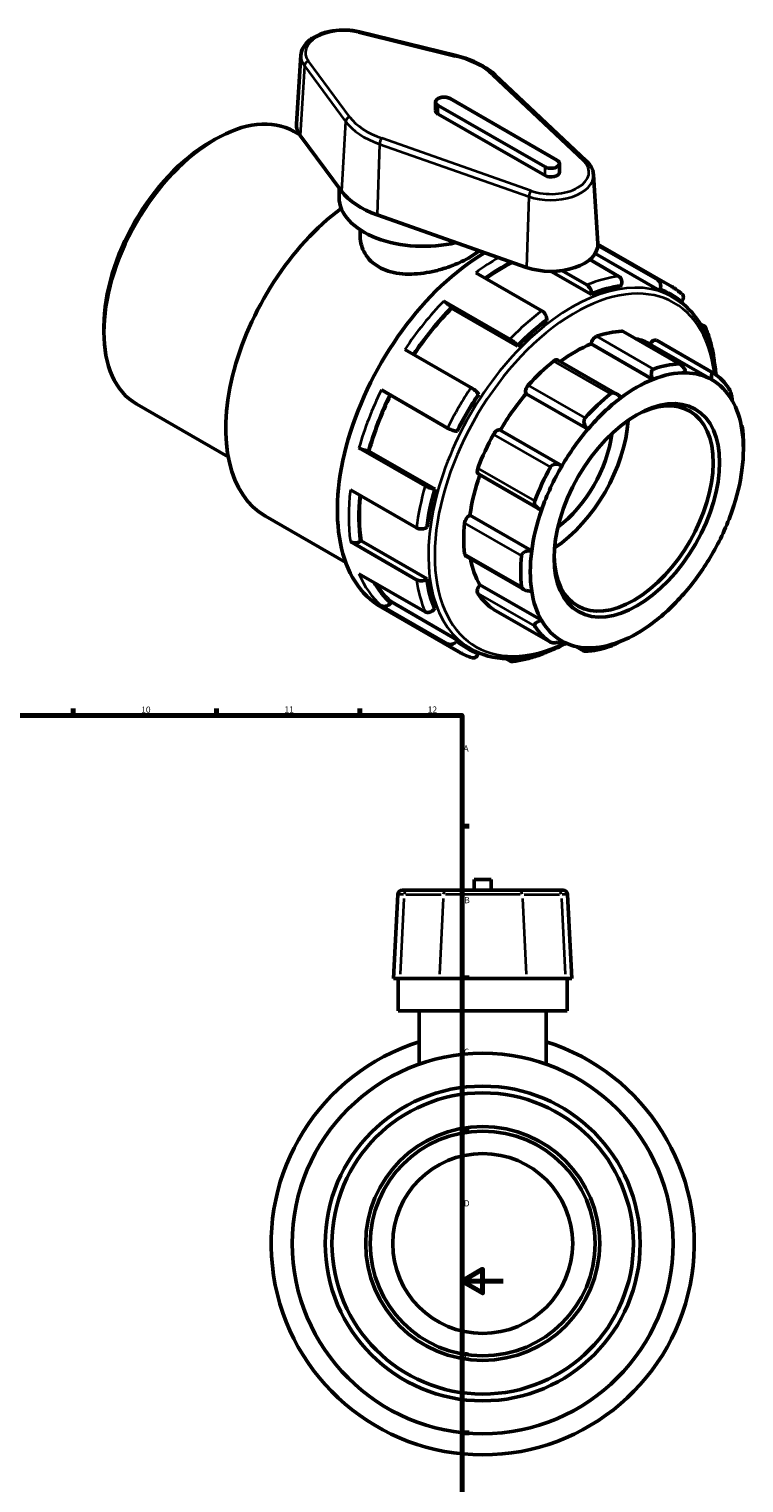
# Model space of a CAD drawing. Units: millimetres. Extents: x -46 to 959, y -464 to 910.
# Drawn here: x 609 to 959, y 198 to 910 of the extents above; entities that cross this region are included whole.
import ezdxf

# ---------------------------------------------------------------- set-up
doc = ezdxf.new("R2010")
doc.units = ezdxf.units.MM
for name, color, linetype, lineweight in [('Border (ANSI)', 7, 'Continuous', 70), ('Visible (ANSI)', 7, 'Continuous', 50), ('Visible Narrow (ANSI)', 7, 'Continuous', 35)]:
    doc.layers.add(name, color=color, linetype=linetype, lineweight=lineweight)
doc.styles.add('Note Text (ANSI)', font='tahoma.ttf')

# ---------------------------------------------------------------- blocks, each defined once
blk = doc.blocks.new('Borders Default Border')
at = {"layer": 'Border (ANSI)'}
for p, q in [((70.08, 574), (70.08, 577.45)), ((140.17, 574), (140.17, 577.45)), ((210.25, 574), (210.25, 577.45)), ((280.33, 574), (280.33, 577.45)), ((350.42, 574), (350.42, 577.45)), ((490.58, 574), (490.58, 577.45)), ((560.67, 574), (560.67, 577.45)), ((630.75, 574), (630.75, 577.45)), ((700.83, 574), (700.83, 577.45)), ((770.92, 574), (770.92, 577.45)), ((20, 519.75), (16.55, 519.75)), ((821, 519.75), (824.45, 519.75)), ((20, 445.5), (16.55, 445.5)), ((821, 445.5), (824.45, 445.5)), ((20, 371.25), (16.55, 371.25)), ((821, 371.25), (824.45, 371.25)), ((20, 222.75), (16.55, 222.75)), ((821, 222.75), (824.45, 222.75)), ((20, 148.5), (16.55, 148.5)), ((821, 148.5), (824.45, 148.5)), ((20, 74.25), (16.55, 74.25)), ((821, 74.25), (824.45, 74.25)), ((70.08, 20), (70.08, 16.55)), ((140.17, 20), (140.17, 16.55)), ((210.25, 20), (210.25, 16.55)), ((280.33, 20), (280.33, 16.55)), ((350.42, 20), (350.42, 16.55)), ((490.58, 20), (490.58, 16.55)), ((560.67, 20), (560.67, 16.55)), ((630.75, 20), (630.75, 16.55)), ((700.83, 20), (700.83, 16.55)), ((770.92, 20), (770.92, 16.55))]:
    blk.add_line(p, q, dxfattribs=at)
at = {"layer": 'Border (ANSI)', "flags": 128}
for points in [[(420.5, 594), (420.5, 574), (414.73, 584), (426.27, 584), (420.5, 574)], [(20, 20), (20, 574), (821, 574), (821, 20), (20, 20)], [(0, 297), (20, 297), (10, 302.77), (10, 291.23), (20, 297)], [(841, 297), (821, 297), (831, 302.77), (831, 291.23), (821, 297)], [(420.5, 0), (420.5, 20), (414.73, 10), (426.27, 10), (420.5, 20)]]:
    blk.add_lwpolyline(points, dxfattribs=at)
at = {"layer": 'Border (ANSI)', "attachment_point": 7, "style": 'Note Text (ANSI)'}
for s, insert, char_height in [('1', (34.35, 574.4), 3.05), ('2', (104.2, 574.4), 3.05), ('3', (174.26, 574.34), 3.05), ('4', (244.23, 574.4), 3.05), ('5', (314.48, 574.34), 3.05), ('6', (384.49, 574.34), 3.05), ('7', (454.6, 574.4), 3.05), ('8', (524.63, 574.33), 3.05), ('9', (594.7, 574.34), 3.05), ('10', (663.96, 574.34), 3.048), ('11', (734.04, 574.4), 3.048), ('12', (804.13, 574.4), 3.048), ('A', (16.78, 555.35), 3.05), ('A', (821.63, 555.35), 3.05), ('B', (17.15, 481.1), 3.05), ('B', (821.99, 481.1), 3.05), ('C', (16.95, 406.8), 3.05), ('C', (821.8, 406.8), 3.05), ('D', (16.96, 332.6), 3.05), ('D', (821.81, 332.6), 3.05), ('E', (17.21, 258.35), 3.05), ('E', (822.05, 258.35), 3.05), ('F', (17.29, 184.1), 3.05), ('F', (822.14, 184.1), 3.05), ('G', (16.81, 109.79), 3.05), ('G', (821.66, 109.79), 3.05), ('H', (16.97, 35.6), 3.05), ('H', (821.81, 35.6), 3.05), ('1', (34.35, 16.55), 3.05), ('2', (104.2, 16.55), 3.05), ('3', (174.26, 16.49), 3.05), ('4', (244.23, 16.55), 3.05), ('5', (314.48, 16.49), 3.05), ('6', (384.49, 16.49), 3.05), ('7', (454.6, 16.55), 3.05), ('8', (524.63, 16.48), 3.05), ('9', (594.7, 16.49), 3.05), ('10', (663.96, 16.49), 3.048), ('11', (734.04, 16.55), 3.048), ('12', (804.13, 16.55), 3.048)]:
    blk.add_mtext(s, dxfattribs=dict(at, insert=insert, char_height=char_height))

msp = doc.modelspace()

# ---------------------------------------------------------------- linework, layer by layer
at = {"layer": 'Visible (ANSI)'}
for p, q in [((818.12, 897.065), (770.754, 908.7)), ((742.131, 897.241), (739.976, 863.633)), ((881.861, 845.418), (837.231, 887.505)), ((867.394, 845.96), (815.069, 876.092)), ((808.001, 870.163), (808.001, 874.406)), ((809.214, 872.72), (861.54, 842.588)), ((861.54, 838.345), (809.214, 868.477)), ((697.671, 854.706), (699.997, 856.056)), ((738.658, 859.956), (741.571, 858.279)), ((741.801, 857.956), (762.006, 830.68)), ((868.607, 840.031), (868.607, 844.274)), ((885.262, 838.767), (887.418, 805.16)), ((760.771, 827.547), (760.771, 832.347)), ((779.413, 819.085), (852.498, 793.384)), ((771.121, 811.778), (771.121, 808.478)), ((887.433, 804.805), (922.663, 784.517)), ((917.553, 782.075), (886.08, 800.199)), ((887.413, 804.104), (916.699, 787.238)), ((860.036, 772.162), (827.685, 790.792)), ((884.326, 780.036), (864.512, 791.446)), ((869.826, 791.811), (881.991, 784.806)), ((897.685, 788.981), (883.416, 797.199)), ((898.539, 783.818), (898.839, 784.591)), ((811.992, 776.892), (844.342, 758.263)), ((884.326, 780.73), (884.326, 780.036)), ((917.853, 782.848), (917.553, 782.075)), ((922.932, 779.584), (924.303, 778.795)), ((928.124, 776.244), (928.477, 776.683)), ((815.508, 773.862), (815.808, 773.434)), ((848.158, 754.805), (815.808, 773.434)), ((645.725, 764.5), (645.725, 761.811)), ((862.371, 767.393), (862.371, 768.086)), ((927.833, 745.866), (899.839, 761.987)), ((937.31, 765.978), (939.166, 764.909)), ((847.858, 755.233), (848.158, 754.805)), ((914.252, 738.507), (884.059, 755.894)), ((943.074, 738.429), (912.881, 755.816)), ((916.155, 757.677), (944.015, 741.633)), ((825.328, 734.621), (792.977, 753.25)), ((896.694, 731.388), (867.84, 748.004)), ((781.489, 733.351), (813.839, 714.722)), ((661.757, 726.415), (706.525, 700.635)), ((829.144, 731.163), (828.844, 731.591)), ((882.458, 714.101), (852.264, 731.488)), ((818.22, 713.19), (818.739, 713.142)), ((869.864, 696.27), (839.671, 713.657)), ((957.623, 715.584), (958.04, 715.344)), ((802.861, 686.416), (770.511, 705.046)), ((958.617, 704.438), (958.617, 707.127)), ((775.411, 703.466), (774.892, 703.513)), ((807.761, 684.837), (775.411, 703.466)), ((829.084, 692.074), (858.597, 675.079)), ((766.306, 684.479), (798.656, 665.85)), ((807.761, 684.837), (807.242, 684.884)), ((724.715, 671.582), (764.057, 648.927)), ((855.024, 654.647), (824.831, 672.034)), ((803.353, 665.866), (803.953, 666.211)), ((798.656, 640.465), (766.306, 659.094)), ((771.603, 659.455), (771.003, 659.11)), ((803.953, 640.826), (771.603, 659.455)), ((822.852, 651.926), (851.193, 635.606)), ((770.511, 643.371), (802.861, 624.742)), ((803.953, 640.826), (803.353, 640.481)), ((859.834, 620.571), (829.641, 637.958)), ((813.839, 609.079), (781.489, 627.709)), ((781.492, 626.942), (819.364, 605.134)), ((786.389, 629.554), (785.87, 628.908)), ((818.739, 610.925), (786.389, 629.554)), ((807.242, 625.941), (807.761, 626.587)), ((836.397, 625.913), (864.257, 609.869)), ((818.739, 610.925), (818.22, 610.279)), ((823.764, 607.377), (825.135, 606.588)), ((880.706, 605.482), (876.78, 607.743)), ((828.844, 604.113), (829.052, 604.649)), ((844.342, 600.669), (842.408, 601.783)), ((835.196, 493.617), (826.916, 493.617)), ((826.916, 488.427), (826.916, 493.617)), ((835.196, 488.427), (835.196, 493.617)), ((789.546, 486.341), (787.389, 445.177)), ((791.745, 488.427), (794.581, 488.427)), ((813.788, 488.427), (794.581, 488.427)), ((813.788, 488.427), (848.324, 488.427)), ((867.53, 488.427), (848.324, 488.427)), ((867.53, 488.427), (870.367, 488.427)), ((872.565, 486.341), (874.722, 445.177)), ((790.54, 445.177), (787.389, 445.177)), ((789.656, 429.277), (789.656, 445.177)), ((790.54, 445.177), (809.746, 445.177)), ((852.365, 445.177), (809.746, 445.177)), ((852.365, 445.177), (871.572, 445.177)), ((874.722, 445.177), (871.572, 445.177)), ((872.456, 429.277), (872.456, 445.177)), ((872.456, 429.277), (789.656, 429.277)), ((800.006, 429.277), (800.006, 403.25)), ((862.106, 429.277), (862.106, 403.25))]:
    msp.add_line(p, q, dxfattribs=at)
for radius in [93.15, 77.05, 73.748, 57.237, 55.036, 44.029]:
    msp.add_circle((831.056, 315.427), radius, dxfattribs=at)
for centre, radius, start, end in [((791.745, 486.226), 2.201, 90, 177), ((870.367, 486.226), 2.201, 3, 90), ((831.056, 315.427), 103.5, 107.457603, 72.542397)]:
    msp.add_arc(centre, radius, start, end, dxfattribs=at)
for centre, major_axis, ratio, start_param, end_param in [((812.141, 874.406), (-4.14, 0), 0.5758617, 3.9269908, 7.0685835), ((700.208, 793.186), (-38.451, -66.771), 0.5780931, 3.1415927, 6.2831853), ((812.141, 870.163), (-4.14, 0), 0.5758617, 0, 0.7853982), ((762.927, 863.145), (-22.967, 0), 0.5758617, 6.2462621, 6.6863723), ((697.873, 794.53), (-36.803, -63.909), 0.5780931, 3.9289245, 5.4958534), ((864.467, 844.274), (4.14, 0), 0.5758617, 3.9269908, 7.0685835), ((864.467, 840.031), (4.14, 0), 0.5758617, 3.9269908, 6.2831853), ((802.171, 827.547), (-41.4, 0), 0.5758617, 0, 1.9630453), ((802.171, 840.546), (43.667, 0), 0.5758617, 3.5447797, 4.1641685), ((771.2, 752.304), (-46.485, -80.722), 0.5780931, 4.0682624, 6.2831853), ((864.467, 804.672), (22.967, 0), 0.5758617, 4.1641685, 6.3201086), ((833.142, 716.634), (-51.65, -89.691), 0.5780931, 3.9405125, 6.2831853), ((840.998, 712.11), (-49.584, -86.104), 0.5780931, 3.8596291, 4.0444474), ((873.348, 693.481), (-49.584, -86.104), 0.5780931, 3.5583512, 3.7681642), ((873.348, 693.481), (49.584, 86.104), 0.5780931, 0, 0.1029728), ((840.998, 712.11), (-49.584, -86.104), 0.5780931, 4.291763, 4.5944874), ((873.348, 693.481), (-49.584, -86.104), 0.5780931, 4.08195, 4.291763), ((876.276, 691.795), (38.451, 66.771), 0.5780931, 0.3497393, 0.5888711), ((898.191, 759.125), (1.648, 2.862), 0.5780931, 0, 0.3497393), ((876.276, 691.795), (-36.803, -63.909), 0.5780931, 3.7752436, 4.0646178), ((886.359, 756.756), (1.648, 2.862), 0.5780931, 0.5888711, 2.1820573), ((876.276, 691.795), (36.803, 63.909), 0.5780931, 0.0053324, 0.1777829), ((914.507, 754.815), (1.648, 2.862), 0.5780931, 0, 1.5537388), ((876.276, 691.795), (-38.451, -66.771), 0.5780931, 4.1196505, 4.3587823), ((866.192, 745.143), (1.648, 2.862), 0.5780931, 0, 0.9780578), ((906.469, 674.408), (36.803, 63.909), 0.5780931, 0.3049594, 0.6336509), ((904.134, 675.752), (38.451, 66.771), 0.5780931, 0.3497393, 0.5888711), ((906.469, 674.408), (36.803, 63.909), 0.5780931, 0.0053324, 0.3049594), ((904.134, 675.752), (38.451, 66.771), 0.5780931, 6.0046061, 6.2437379), ((854.36, 733.885), (-1.648, -2.862), 0.5780931, 4.3587823, 5.9519685), ((906.469, 674.408), (36.803, 63.909), 0.5780931, 0.6336509, 0.933278), ((906.469, 674.408), (36.803, 63.909), 0.5780931, 5.9598262, 6.2885177), ((840.998, 712.11), (-49.584, -86.104), 0.5780931, 4.8262598, 5.1291475), ((873.348, 693.481), (-49.584, -86.104), 0.5780931, 4.6055488, 4.8153618), ((876.276, 691.795), (-36.803, -63.909), 0.5780931, 4.4035621, 4.7031891), ((904.913, 675.304), (27.465, 47.693), 0.5780931, 2.3739895, 7.0507885), ((904.134, 675.752), (-38.451, -66.771), 0.5780931, 4.1196505, 4.3587823), ((906.469, 674.408), (36.803, 63.909), 0.5780931, 0.933278, 1.2619695), ((906.469, 674.408), (36.803, 63.909), 0.5780931, 5.6601992, 5.9598262), ((838.045, 710.783), (1.648, 2.862), 0.5780931, 0.0131901, 1.6063764), ((863.336, 699.247), (27.465, 47.693), 0.5780931, 3.9989901, 5.4257878), ((906.469, 674.408), (36.803, 63.909), 0.5780931, 1.2619695, 1.5615965), ((906.469, 674.408), (-36.803, -63.909), 0.5780931, 2.189915, 2.5186065), ((904.134, 675.752), (38.451, 66.771), 0.5780931, 5.4958534, 5.6154193), ((876.276, 691.795), (-38.451, -66.771), 0.5780931, 4.747969, 4.9871008), ((863.336, 699.247), (21.972, 38.155), 0.5780931, 4.0711519, 5.353626), ((876.276, 691.795), (-36.803, -63.909), 0.5780931, 5.0339476, 5.3315077), ((830.732, 694.936), (-1.648, -2.862), 0.5780931, 4.9871008, 6.2831853), ((904.134, 675.752), (-38.451, -66.771), 0.5780931, 4.747969, 4.9871008), ((906.469, 674.408), (36.803, 63.909), 0.5780931, 1.5615965, 1.890288), ((906.469, 674.408), (-36.803, -63.909), 0.5780931, 1.890288, 2.189915), ((873.348, 693.481), (-49.584, -86.104), 0.5780931, 5.1291475, 5.3389606), ((840.998, 712.11), (-49.584, -86.104), 0.5780931, 5.3762057, 5.6527463), ((824.5, 669.171), (1.648, 2.862), 0.5780931, 0.6415086, 2.2346949), ((906.469, 674.408), (36.803, 63.909), 0.5780931, 1.890288, 2.189915), ((906.469, 674.408), (-36.803, -63.909), 0.5780931, 1.5615965, 1.890288), ((876.276, 691.795), (-38.451, -66.771), 0.5780931, 5.3762875, 5.6154193), ((824.5, 654.788), (-1.648, -2.862), 0.5780931, 5.6154193, 6.2831853), ((876.276, 691.795), (-36.803, -63.909), 0.5780931, 5.6914664, 5.9598262), ((904.134, 675.752), (-38.451, -66.771), 0.5780931, 5.3762875, 5.6154193), ((906.469, 674.408), (36.803, 63.909), 0.5780931, 2.189915, 2.5186065), ((906.469, 674.408), (-36.803, -63.909), 0.5780931, 1.2619695, 1.5615965), ((873.348, 693.481), (-49.584, -86.104), 0.5780931, 5.6527463, 5.8625593), ((840.998, 712.11), (-49.584, -86.104), 0.5780931, 5.9771626, 6.1763451), ((830.732, 636.2), (-1.648, -2.862), 0.5780931, 4.4114198, 6.0046061), ((876.276, 691.795), (-38.451, -66.771), 0.5780931, 6.0046061, 6.2437379), ((906.469, 674.408), (-36.803, -63.909), 0.5780931, 5.6601992, 5.9598262), ((906.469, 674.408), (-36.803, -63.909), 0.5780931, 0.933278, 1.2619695), ((838.045, 628.775), (-1.648, -2.862), 0.5780931, 6.2437379, 6.2831853), ((906.469, 674.408), (-36.803, -63.909), 0.5780931, 5.9598262, 6.2885177), ((904.134, 675.752), (-38.451, -66.771), 0.5780931, 6.0046061, 6.2437379), ((906.469, 674.408), (-36.803, -63.909), 0.5780931, 0.6336509, 0.933278), ((873.348, 693.481), (-49.584, -86.104), 0.5780931, 6.1763451, 6.2831853), ((906.469, 674.408), (-36.803, -63.909), 0.5780931, 0.0053324, 0.3049594), ((904.134, 675.752), (-38.451, -66.771), 0.5780931, 0.3497393, 0.5888711), ((906.469, 674.408), (-36.803, -63.909), 0.5780931, 0.3049594, 0.6336509)]:
    msp.add_ellipse(centre, major_axis=major_axis, ratio=ratio, start_param=start_param, end_param=end_param, dxfattribs=at)
msp.add_ellipse((906.469, 674.408), major_axis=(-28.563, -49.601), ratio=0.5780931, dxfattribs=at)
for points, knots in [([(770.754, 908.7), (768.682, 909.209), (766.482, 909.511), (762.049, 909.683), (759.818, 909.554), (755.521, 908.877), (753.457, 908.328), (749.68, 906.834), (747.97, 905.886), (745.12, 903.639), (743.968, 902.34), (742.584, 899.743), (742.212, 898.503), (742.131, 897.241)], [1.9530075, 1.9530075, 1.9530075, 1.9530075, 2.2891118, 2.2891118, 2.6232548, 2.6232548, 2.9582662, 2.9582662, 3.2961189, 3.2961189, 3.6292703, 3.6292703, 3.8900676, 3.8900676, 3.8900676, 3.8900676]), ([(837.231, 887.505), (836.311, 888.372), (835.306, 889.2), (833.141, 890.767), (831.981, 891.506), (829.526, 892.89), (828.23, 893.535), (825.52, 894.724), (824.107, 895.267), (821.181, 896.248), (819.67, 896.685), (818.12, 897.065)], [1.33361863, 1.33361863, 1.33361863, 1.33361863, 1.4574964, 1.4574964, 1.58137417, 1.58137417, 1.70525194, 1.70525194, 1.8291297, 1.8291297, 1.95300747, 1.95300747, 1.95300747, 1.95300747]), ([(885.262, 838.767), (885.23, 839.262), (885.155, 839.754), (884.919, 840.722), (884.76, 841.197), (884.365, 842.121), (884.129, 842.57), (883.589, 843.438), (883.286, 843.857), (882.617, 844.662), (882.253, 845.049), (881.861, 845.418)], [0.82232141, 0.82232141, 0.82232141, 0.82232141, 0.92458085, 0.92458085, 1.0268403, 1.0268403, 1.12909974, 1.12909974, 1.23135919, 1.23135919, 1.33361863, 1.33361863, 1.33361863, 1.33361863]), ([(829.246, 801.561), (828.843, 801.206), (828.413, 800.854), (826.816, 799.631), (825.516, 798.78), (822.737, 797.18), (821.169, 796.379), (817.763, 794.851), (815.924, 794.124), (812.099, 792.812), (810.109, 792.226), (806.113, 791.255), (804.108, 790.869), (800.233, 790.326), (798.228, 790.149), (794.232, 790.062), (792.243, 790.153), (788.418, 790.642), (786.58, 791.04), (783.174, 792.131), (781.606, 792.824), (778.825, 794.425), (777.525, 795.384), (775.241, 797.57), (774.256, 798.797), (772.678, 801.42), (772.084, 802.817), (771.305, 805.652), (771.121, 807.09), (771.121, 808.478)], [3.8932929, 3.8932929, 3.8932929, 3.8932929, 4.1281575, 4.1281575, 4.7177379, 4.7177379, 5.3073184, 5.3073184, 5.8968988, 5.8968988, 6.4864793, 6.4864793, 7.0760597, 7.0760597, 7.6659137, 7.6659137, 8.2557678, 8.2557678, 8.8456218, 8.8456218, 9.4354758, 9.4354758, 10.0253298, 10.0253298, 10.6151839, 10.6151839, 11.2050379, 11.2050379, 11.7948919, 11.7948919, 11.7948919, 11.7948919]), ([(881.991, 784.806), (882.278, 784.64), (882.616, 784.368), (883.148, 783.805), (883.435, 783.416), (883.843, 782.705), (884.036, 782.258), (884.258, 781.506), (884.326, 781.068), (884.326, 780.73)], [0, 0, 0, 0, 0.12180622, 0.12180622, 0.24432405, 0.24432405, 0.36773746, 0.36773746, 0.49194796, 0.49194796, 0.49194796, 0.49194796]), ([(898.839, 784.591), (898.985, 784.968), (899.09, 785.452), (899.137, 786.276), (899.09, 786.762), (898.887, 787.527), (898.697, 787.942), (898.276, 788.534), (897.972, 788.816), (897.685, 788.981)], [-0.49194796, -0.49194796, -0.49194796, -0.49194796, -0.36773746, -0.36773746, -0.24432405, -0.24432405, -0.12180622, -0.12180622, 0, 0, 0, 0]), ([(916.699, 787.238), (916.986, 787.073), (917.29, 786.791), (917.711, 786.199), (917.901, 785.784), (918.104, 785.019), (918.152, 784.533), (918.104, 783.709), (917.999, 783.225), (917.853, 782.848)], [0, 0, 0, 0, 0.12180622, 0.12180622, 0.24432405, 0.24432405, 0.36773746, 0.36773746, 0.49194796, 0.49194796, 0.49194796, 0.49194796]), ([(928.53, 780.328), (928.165, 780.646), (927.794, 780.957), (927.042, 781.562), (926.661, 781.857), (925.888, 782.432), (925.497, 782.712), (924.704, 783.255), (924.303, 783.518), (923.49, 784.03), (923.079, 784.277), (922.663, 784.517)], [5.38661633, 5.38661633, 5.38661633, 5.38661633, 5.40923723, 5.40923723, 5.43185814, 5.43185814, 5.45447904, 5.45447904, 5.47709995, 5.47709995, 5.49972085, 5.49972085, 5.49972085, 5.49972085]), ([(811.992, 776.892), (812.279, 776.727), (812.65, 776.484), (813.293, 776.02), (813.677, 775.716), (814.291, 775.188), (814.629, 774.869), (815.121, 774.356), (815.361, 774.071), (815.508, 773.862)], [0, 0, 0, 0, 0.12180622, 0.12180622, 0.24432405, 0.24432405, 0.36773746, 0.36773746, 0.49194796, 0.49194796, 0.49194796, 0.49194796]), ([(945.212, 740.788), (944.961, 743.33), (944.593, 745.797), (942.541, 755.912), (939.741, 762.728), (932.649, 772.651), (928.767, 776.224), (924.303, 778.795)], [4.82020292, 4.82020292, 4.82020292, 4.82020292, 4.9194582, 4.9194582, 5.24203819, 5.24203819, 5.49972085, 5.49972085, 5.49972085, 5.49972085]), ([(928.477, 776.683), (928.73, 776.998), (928.961, 777.408), (929.206, 778.117), (929.266, 778.542), (929.213, 779.22), (929.094, 779.594), (928.823, 780.028), (928.684, 780.188), (928.527, 780.326)], [-0.49194796, -0.49194796, -0.49194796, -0.49194796, -0.36773746, -0.36773746, -0.24432405, -0.24432405, -0.12180622, -0.12180622, -0.04951128, -0.04951128, -0.04951128, -0.04951128]), ([(862.371, 768.086), (862.371, 768.425), (862.303, 768.862), (862.081, 769.614), (861.888, 770.062), (861.479, 770.772), (861.192, 771.162), (860.66, 771.724), (860.323, 771.997), (860.036, 772.162)], [-0.49194796, -0.49194796, -0.49194796, -0.49194796, -0.36773746, -0.36773746, -0.24432405, -0.24432405, -0.12180622, -0.12180622, 0, 0, 0, 0]), ([(939.166, 764.909), (939.453, 764.744), (939.732, 764.476), (940.072, 763.932), (940.191, 763.558), (940.243, 762.879), (940.184, 762.455), (939.992, 761.9), (939.888, 761.682), (939.765, 761.472)], [0, 0, 0, 0, 0.12180622, 0.12180622, 0.24432405, 0.24432405, 0.36773746, 0.36773746, 0.43802881, 0.43802881, 0.43802881, 0.43802881]), ([(944.319, 748.004), (944.154, 749.154), (943.966, 750.287), (943.541, 752.52), (943.304, 753.619), (942.783, 755.781), (942.499, 756.844), (941.882, 758.932), (941.549, 759.956), (940.837, 761.965), (940.457, 762.949), (940.053, 763.911)], [4.86409624, 4.86409624, 4.86409624, 4.86409624, 4.90823367, 4.90823367, 4.9523711, 4.9523711, 4.99650853, 4.99650853, 5.04064596, 5.04064596, 5.08478339, 5.08478339, 5.08478339, 5.08478339]), ([(844.342, 758.263), (844.629, 758.098), (845, 757.855), (845.643, 757.391), (846.027, 757.087), (846.641, 756.558), (846.979, 756.24), (847.471, 755.727), (847.712, 755.442), (847.858, 755.233)], [0, 0, 0, 0, 0.12180622, 0.12180622, 0.24432405, 0.24432405, 0.36773746, 0.36773746, 0.49194796, 0.49194796, 0.49194796, 0.49194796]), ([(944.251, 747.443), (944.301, 747.578), (944.329, 747.715), (944.331, 747.894), (944.326, 747.948), (944.317, 748.004)], [-0.309864671, -0.309864671, -0.309864671, -0.309864671, -0.244324052, -0.244324052, -0.216845732, -0.216845732, -0.216845732, -0.216845732]), ([(914.252, 738.507), (914.029, 738.997), (913.837, 739.541), (913.583, 740.663), (913.53, 741.24), (913.601, 742.165), (913.701, 742.589), (913.98, 743.094), (914.093, 743.241), (914.357, 743.477), (914.507, 743.566), (914.669, 743.623)], [1.18732933, 1.18732933, 1.18732933, 1.18732933, 1.34780803, 1.34780803, 1.51869481, 1.51869481, 1.6591436, 1.6591436, 1.729368, 1.729368, 1.79959239, 1.79959239, 1.79959239, 1.79959239]), ([(927.031, 746.097), (927.181, 746.103), (927.342, 746.076), (927.673, 745.959), (927.843, 745.869), (928.348, 745.521), (928.676, 745.183), (929.292, 744.395), (929.609, 743.871), (930.125, 742.802), (930.33, 742.26), (930.481, 741.756)], [0.62267115, 0.62267115, 0.62267115, 0.62267115, 0.69289554, 0.69289554, 0.76311994, 0.76311994, 0.90356873, 0.90356873, 1.07445551, 1.07445551, 1.23493421, 1.23493421, 1.23493421, 1.23493421]), ([(943.074, 738.429), (942.998, 738.914), (942.951, 739.414), (942.948, 740.347), (942.997, 740.775), (943.177, 741.353), (943.303, 741.571), (943.556, 741.718), (943.651, 741.739), (943.855, 741.714), (943.965, 741.67), (944.077, 741.594)], [1.18732933, 1.18732933, 1.18732933, 1.18732933, 1.34780803, 1.34780803, 1.51869481, 1.51869481, 1.6591436, 1.6591436, 1.729368, 1.729368, 1.79959239, 1.79959239, 1.79959239, 1.79959239]), ([(828.844, 731.591), (828.697, 731.8), (828.457, 732.085), (827.965, 732.598), (827.627, 732.916), (827.013, 733.445), (826.629, 733.749), (825.986, 734.213), (825.615, 734.456), (825.328, 734.621)], [-0.49194796, -0.49194796, -0.49194796, -0.49194796, -0.36773746, -0.36773746, -0.24432405, -0.24432405, -0.12180622, -0.12180622, 0, 0, 0, 0]), ([(951.717, 733.836), (951.798, 733.715), (951.88, 733.565), (952.044, 733.216), (952.125, 733.017), (952.355, 732.378), (952.494, 731.891), (952.738, 730.883), (952.852, 730.29), (953.018, 729.192), (953.073, 728.683), (953.104, 728.244)], [0.62267115, 0.62267115, 0.62267115, 0.62267115, 0.69289554, 0.69289554, 0.76311994, 0.76311994, 0.90356873, 0.90356873, 1.07445551, 1.07445551, 1.23493421, 1.23493421, 1.23493421, 1.23493421]), ([(893.599, 731.489), (893.761, 731.619), (893.946, 731.723), (894.344, 731.868), (894.557, 731.909), (895.215, 731.944), (895.677, 731.844), (896.59, 731.484), (897.096, 731.168), (897.982, 730.411), (898.37, 729.979), (898.686, 729.543)], [0.62267115, 0.62267115, 0.62267115, 0.62267115, 0.69289554, 0.69289554, 0.76311994, 0.76311994, 0.90356873, 0.90356873, 1.07445551, 1.07445551, 1.23493421, 1.23493421, 1.23493421, 1.23493421]), ([(882.458, 714.101), (882.068, 714.469), (881.695, 714.913), (881.07, 715.919), (880.829, 716.487), (880.602, 717.499), (880.568, 718.007), (880.693, 718.717), (880.764, 718.946), (880.961, 719.367), (881.087, 719.56), (881.238, 719.727)], [1.18732933, 1.18732933, 1.18732933, 1.18732933, 1.34780803, 1.34780803, 1.51869481, 1.51869481, 1.6591436, 1.6591436, 1.729368, 1.729368, 1.79959239, 1.79959239, 1.79959239, 1.79959239]), ([(813.839, 714.722), (814.126, 714.557), (814.522, 714.357), (815.246, 714.033), (815.701, 713.852), (816.466, 713.584), (816.91, 713.45), (817.6, 713.28), (817.966, 713.213), (818.22, 713.19)], [0, 0, 0, 0, 0.12180622, 0.12180622, 0.24432405, 0.24432405, 0.36773746, 0.36773746, 0.49194796, 0.49194796, 0.49194796, 0.49194796]), ([(957.914, 713.897), (957.912, 714.251), (957.917, 714.579), (957.947, 715.094), (957.973, 715.27), (958.032, 715.372), (958.068, 715.341), (958.126, 715.117), (958.147, 715.014), (958.188, 714.753), (958.208, 714.595), (958.228, 714.417)], [1.18732933, 1.18732933, 1.18732933, 1.18732933, 1.34780803, 1.34780803, 1.51869481, 1.51869481, 1.6591436, 1.6591436, 1.729368, 1.729368, 1.79959239, 1.79959239, 1.79959239, 1.79959239]), ([(774.892, 703.513), (774.638, 703.537), (774.272, 703.603), (773.582, 703.774), (773.138, 703.908), (772.373, 704.176), (771.918, 704.357), (771.194, 704.68), (770.798, 704.88), (770.511, 705.046)], [1.47618657, 1.47618657, 1.47618657, 1.47618657, 1.60039707, 1.60039707, 1.72381048, 1.72381048, 1.84632831, 1.84632831, 1.96813453, 1.96813453, 1.96813453, 1.96813453]), ([(864.191, 695.591), (864.304, 695.796), (864.447, 695.987), (864.786, 696.323), (864.98, 696.47), (865.613, 696.832), (866.102, 696.968), (867.124, 697.082), (867.731, 697.033), (868.868, 696.752), (869.4, 696.531), (869.864, 696.27)], [0.62267115, 0.62267115, 0.62267115, 0.62267115, 0.69289554, 0.69289554, 0.76311994, 0.76311994, 0.90356873, 0.90356873, 1.07445551, 1.07445551, 1.23493421, 1.23493421, 1.23493421, 1.23493421]), ([(807.242, 684.884), (806.988, 684.907), (806.622, 684.974), (805.933, 685.145), (805.488, 685.279), (804.723, 685.547), (804.268, 685.727), (803.545, 686.051), (803.148, 686.251), (802.861, 686.416)], [-0.49194796, -0.49194796, -0.49194796, -0.49194796, -0.36773746, -0.36773746, -0.24432405, -0.24432405, -0.12180622, -0.12180622, 0, 0, 0, 0]), ([(859.834, 674.534), (859.325, 674.698), (858.802, 674.936), (857.827, 675.569), (857.383, 675.971), (856.784, 676.776), (856.561, 677.214), (856.412, 677.9), (856.393, 678.134), (856.422, 678.594), (856.471, 678.82), (856.551, 679.034)], [1.18732933, 1.18732933, 1.18732933, 1.18732933, 1.34780803, 1.34780803, 1.51869481, 1.51869481, 1.6591436, 1.6591436, 1.729368, 1.729368, 1.79959239, 1.79959239, 1.79959239, 1.79959239]), ([(798.656, 665.85), (798.943, 665.684), (799.348, 665.529), (800.102, 665.35), (800.583, 665.297), (801.402, 665.298), (801.886, 665.355), (802.648, 665.538), (803.061, 665.697), (803.353, 665.866)], [0, 0, 0, 0, 0.12180622, 0.12180622, 0.24432405, 0.24432405, 0.36773746, 0.36773746, 0.49194796, 0.49194796, 0.49194796, 0.49194796]), ([(771.003, 659.11), (770.711, 658.941), (770.298, 658.782), (769.536, 658.599), (769.052, 658.543), (768.233, 658.541), (767.751, 658.595), (766.998, 658.773), (766.593, 658.929), (766.306, 659.094)], [1.47618657, 1.47618657, 1.47618657, 1.47618657, 1.60039707, 1.60039707, 1.72381048, 1.72381048, 1.84632831, 1.84632831, 1.96813453, 1.96813453, 1.96813453, 1.96813453]), ([(850.04, 652.115), (850.06, 652.317), (850.115, 652.518), (850.29, 652.903), (850.41, 653.087), (850.848, 653.597), (851.246, 653.878), (852.148, 654.329), (852.732, 654.505), (853.903, 654.681), (854.486, 654.692), (855.024, 654.647)], [0.62267115, 0.62267115, 0.62267115, 0.62267115, 0.69289554, 0.69289554, 0.76311994, 0.76311994, 0.90356873, 0.90356873, 1.07445551, 1.07445551, 1.23493421, 1.23493421, 1.23493421, 1.23493421]), ([(803.353, 640.481), (803.061, 640.312), (802.648, 640.153), (801.886, 639.97), (801.402, 639.913), (800.583, 639.912), (800.102, 639.966), (799.348, 640.144), (798.943, 640.3), (798.656, 640.465)], [-0.49194796, -0.49194796, -0.49194796, -0.49194796, -0.36773746, -0.36773746, -0.24432405, -0.24432405, -0.12180622, -0.12180622, 0, 0, 0, 0]), ([(855.024, 634.918), (854.486, 634.875), (853.903, 634.881), (852.732, 635.023), (852.148, 635.168), (851.246, 635.551), (850.848, 635.791), (850.41, 636.233), (850.29, 636.394), (850.115, 636.732), (850.06, 636.909), (850.04, 637.088)], [1.18732933, 1.18732933, 1.18732933, 1.18732933, 1.34780803, 1.34780803, 1.51869481, 1.51869481, 1.6591436, 1.6591436, 1.729368, 1.729368, 1.79959239, 1.79959239, 1.79959239, 1.79959239]), ([(785.87, 628.908), (785.616, 628.593), (785.25, 628.261), (784.56, 627.807), (784.115, 627.605), (783.351, 627.397), (782.896, 627.354), (782.172, 627.422), (781.776, 627.543), (781.489, 627.709)], [1.47618657, 1.47618657, 1.47618657, 1.47618657, 1.60039707, 1.60039707, 1.72381048, 1.72381048, 1.84632831, 1.84632831, 1.96813453, 1.96813453, 1.96813453, 1.96813453]), ([(802.861, 624.742), (803.148, 624.576), (803.545, 624.455), (804.268, 624.387), (804.723, 624.43), (805.488, 624.638), (805.933, 624.84), (806.622, 625.294), (806.988, 625.626), (807.242, 625.941)], [0, 0, 0, 0, 0.12180622, 0.12180622, 0.24432405, 0.24432405, 0.36773746, 0.36773746, 0.49194796, 0.49194796, 0.49194796, 0.49194796]), ([(856.551, 617.668), (856.471, 617.789), (856.422, 617.92), (856.393, 618.192), (856.412, 618.333), (856.561, 618.754), (856.784, 619.032), (857.383, 619.555), (857.827, 619.827), (858.802, 620.268), (859.325, 620.443), (859.834, 620.571)], [0.62267115, 0.62267115, 0.62267115, 0.62267115, 0.69289554, 0.69289554, 0.76311994, 0.76311994, 0.90356873, 0.90356873, 1.07445551, 1.07445551, 1.23493421, 1.23493421, 1.23493421, 1.23493421]), ([(818.22, 610.279), (817.966, 609.963), (817.6, 609.631), (816.91, 609.178), (816.466, 608.976), (815.701, 608.768), (815.246, 608.725), (814.522, 608.792), (814.126, 608.914), (813.839, 609.079)], [-0.49194796, -0.49194796, -0.49194796, -0.49194796, -0.36773746, -0.36773746, -0.24432405, -0.24432405, -0.12180622, -0.12180622, 0, 0, 0, 0]), ([(819.364, 605.134), (819.765, 604.903), (820.171, 604.679), (820.992, 604.247), (821.406, 604.039), (822.243, 603.637), (822.665, 603.445), (823.518, 603.074), (823.949, 602.897), (824.817, 602.558), (825.255, 602.397), (825.696, 602.243)], [2.3581282, 2.3581282, 2.3581282, 2.3581282, 2.37997641, 2.37997641, 2.40182463, 2.40182463, 2.42367284, 2.42367284, 2.44552105, 2.44552105, 2.46736927, 2.46736927, 2.46736927, 2.46736927]), ([(825.135, 606.588), (830.447, 603.529), (836.572, 601.902), (849.897, 601.616), (857.123, 603.032), (866.988, 606.856), (869.515, 607.996), (872.044, 609.296)], [2.3581282, 2.3581282, 2.3581282, 2.3581282, 2.66474985, 2.66474985, 2.98021191, 2.98021191, 3.08797893, 3.08797893, 3.08797893, 3.08797893]), ([(869.864, 610.386), (869.4, 610.212), (868.868, 610.046), (867.731, 609.769), (867.124, 609.663), (866.102, 609.57), (865.613, 609.561), (864.98, 609.632), (864.786, 609.669), (864.447, 609.77), (864.304, 609.835), (864.191, 609.91)], [1.18732933, 1.18732933, 1.18732933, 1.18732933, 1.34780803, 1.34780803, 1.51869481, 1.51869481, 1.6591436, 1.6591436, 1.729368, 1.729368, 1.79959239, 1.79959239, 1.79959239, 1.79959239]), ([(881.238, 605.407), (881.087, 605.401), (880.961, 605.408), (880.764, 605.448), (880.693, 605.481), (880.568, 605.611), (880.602, 605.74), (880.829, 606.043), (881.07, 606.246), (881.695, 606.658), (882.068, 606.866), (882.458, 607.059)], [0.62267115, 0.62267115, 0.62267115, 0.62267115, 0.69289554, 0.69289554, 0.76311994, 0.76311994, 0.90356873, 0.90356873, 1.07445551, 1.07445551, 1.23493421, 1.23493421, 1.23493421, 1.23493421]), ([(898.686, 610.308), (898.37, 610.129), (897.982, 609.918), (897.096, 609.454), (896.59, 609.198), (895.677, 608.758), (895.215, 608.543), (894.557, 608.256), (894.344, 608.167), (893.946, 608.008), (893.761, 607.938), (893.599, 607.882)], [1.18732933, 1.18732933, 1.18732933, 1.18732933, 1.34780803, 1.34780803, 1.51869481, 1.51869481, 1.6591436, 1.6591436, 1.729368, 1.729368, 1.79959239, 1.79959239, 1.79959239, 1.79959239]), ([(825.697, 602.246), (825.899, 602.178), (826.112, 602.136), (826.629, 602.119), (827.013, 602.203), (827.627, 602.499), (827.965, 602.763), (828.457, 603.331), (828.697, 603.736), (828.844, 604.113)], [0.04790481, 0.04790481, 0.04790481, 0.04790481, 0.12180622, 0.12180622, 0.24432405, 0.24432405, 0.36773746, 0.36773746, 0.49194796, 0.49194796, 0.49194796, 0.49194796]), ([(847.629, 601.89), (847.508, 601.673), (847.367, 601.468), (846.979, 601.02), (846.641, 600.756), (846.027, 600.461), (845.643, 600.376), (845, 600.397), (844.629, 600.504), (844.342, 600.669)], [-0.43959239, -0.43959239, -0.43959239, -0.43959239, -0.36773746, -0.36773746, -0.24432405, -0.24432405, -0.12180622, -0.12180622, 0, 0, 0, 0]), ([(845.641, 600.401), (846.675, 600.53), (847.716, 600.69), (849.809, 601.071), (850.861, 601.292), (852.975, 601.796), (854.036, 602.078), (856.167, 602.702), (857.236, 603.044), (859.379, 603.787), (860.454, 604.187), (861.531, 604.617)], [2.76918911, 2.76918911, 2.76918911, 2.76918911, 2.81333, 2.81333, 2.85747088, 2.85747088, 2.90161177, 2.90161177, 2.94575265, 2.94575265, 2.98989354, 2.98989354, 2.98989354, 2.98989354]), ([(861.53, 604.619), (861.584, 604.64), (861.636, 604.664), (861.798, 604.759), (861.91, 604.861), (862.005, 604.98)], [0.21603967, 0.21603967, 0.21603967, 0.21603967, 0.244324052, 0.244324052, 0.313775191, 0.313775191, 0.313775191, 0.313775191])]:
    msp.add_open_spline(points, degree=3, knots=knots, dxfattribs=at)
at = {"layer": 'Visible Narrow (ANSI)'}
for p, q in [((770.229, 908.362), (817.595, 896.727)), ((743.786, 892.097), (741.801, 857.956)), ((743.786, 892.097), (763.99, 864.82)), ((766.012, 867.023), (745.808, 894.299)), ((835.721, 887.703), (880.351, 845.616)), ((809.214, 868.477), (809.214, 872.72)), ((763.99, 864.82), (762.006, 830.68)), ((854.768, 830.884), (781.683, 856.584)), ((780.538, 853.798), (779.413, 819.085)), ((780.538, 853.798), (853.622, 828.098)), ((861.54, 838.345), (861.54, 842.588)), ((853.622, 828.098), (852.498, 793.384)), ((899.172, 762.14), (927.031, 746.097)), ((914.669, 743.623), (886.811, 759.665)), ((865.741, 747.531), (893.599, 731.489)), ((881.238, 719.727), (853.379, 735.769)), ((836.333, 711.634), (864.191, 695.591)), ((856.551, 679.034), (828.693, 695.077)), ((822.182, 668.158), (850.04, 652.115)), ((850.04, 637.088), (822.182, 653.13)), ((828.693, 633.711), (856.551, 617.668)), ((864.191, 609.91), (836.333, 625.953)), ((792.253, 486.341), (789.554, 486.341)), ((792.442, 484.283), (790.64, 447.236)), ((793.502, 486.341), (810.788, 486.341)), ((811.648, 484.283), (809.846, 447.236)), ((849.307, 486.341), (812.805, 486.341)), ((850.464, 484.283), (852.265, 447.236)), ((851.324, 486.341), (868.61, 486.341)), ((869.67, 484.283), (871.471, 447.236)), ((872.558, 486.341), (869.859, 486.341))]:
    msp.add_line(p, q, dxfattribs=at)
for centre, major_axis, ratio, start_param, end_param in [((762.927, 898.504), (-18.611, 0), 0.5758617, 4.309202, 6.6863723), ((770.229, 906.562), (0.525, 2.138), 0.3207661, 0, 0.6535249), ((762.927, 896.798), (-20.809, 0), 0.5758617, 6.2462621, 6.6863723), ((817.595, 894.927), (0.525, 2.138), 0.3207661, 0, 0.6535249), ((745.808, 892.499), (1.769, 1.31), 0.7519923, 1.06258, 2.5810164), ((802.171, 875.905), (39.311, 0), 0.5758617, 0.5482205, 1.1676093), ((835.721, 885.903), (1.51, 1.602), 0.6977383, 0, 0.9337902), ((766.012, 865.223), (1.769, 1.31), 0.7519923, 1.06258, 2.5810164), ((802.171, 874.199), (41.509, 0), 0.5758617, 3.5447797, 4.1641685), ((802.171, 875.905), (-39.311, 0), 0.5758617, 0.403187, 1.0225759), ((781.683, 854.785), (-0.73, -2.077), 0.4260805, 3.8315868, 5.3500232), ((864.467, 840.031), (18.611, 0), 0.5758617, 4.1641685, 6.8314058), ((880.351, 843.816), (1.51, 1.602), 0.6977383, 0, 0.9337902), ((864.467, 838.325), (20.809, 0), 0.5758617, 4.1641685, 6.3201086), ((854.768, 829.084), (0.73, 2.077), 0.4260805, 0.6899941, 2.2084306), ((838.663, 713.455), (-51.65, -89.691), 0.5780931, 3.922421, 4.0756254), ((874.719, 692.691), (49.584, 86.104), 0.5780931, 0, 3.1415927), ((876.276, 691.795), (-48.485, -84.196), 0.5780931, 2.4850821, 6.9931297), ((840.998, 712.11), (50.002, 86.83), 0.5780931, 0.7298835, 0.9094344), ((871.013, 694.825), (-51.65, -89.691), 0.5780931, 3.5520266, 3.7744888), ((873.348, 693.481), (50.002, 86.83), 0.5780931, 0.4154359, 0.6278942), ((871.013, 694.825), (51.65, 89.691), 0.5780931, 0, 0.1092974), ((838.663, 713.455), (-51.65, -89.691), 0.5780931, 4.2980876, 4.5992242), ((873.348, 693.481), (50.002, 86.83), 0.5780931, 6.1750224, 6.3874808), ((840.998, 712.11), (50.002, 86.83), 0.5780931, 1.151493, 1.4538852), ((871.013, 694.825), (-51.65, -89.691), 0.5780931, 4.0756254, 4.2980876), ((873.348, 693.481), (50.002, 86.83), 0.5780931, 0.9390347, 1.151493), ((838.663, 713.455), (-51.65, -89.691), 0.5780931, 4.8216864, 5.1228229), ((871.013, 694.825), (-51.65, -89.691), 0.5780931, 4.5992242, 4.8216864), ((840.998, 712.11), (50.002, 86.83), 0.5780931, 1.6837109, 1.9862322), ((873.348, 693.481), (50.002, 86.83), 0.5780931, 1.4626335, 1.6750918), ((838.663, 713.455), (-51.65, -89.691), 0.5780931, 5.3452852, 5.6464217), ((871.013, 694.825), (-51.65, -89.691), 0.5780931, 5.1228229, 5.3452852), ((873.348, 693.481), (50.002, 86.83), 0.5780931, 1.9862322, 2.1986906), ((840.998, 712.11), (50.002, 86.83), 0.5780931, 2.2280887, 2.509831), ((838.663, 713.455), (-51.65, -89.691), 0.5780931, 5.8688839, 6.1700205), ((840.998, 712.11), (-50.002, -86.83), 0.5780931, 5.9517184, 6.1750224), ((871.013, 694.825), (-51.65, -89.691), 0.5780931, 5.6464217, 5.8688839), ((873.348, 693.481), (50.002, 86.83), 0.5780931, 2.509831, 2.7222893), ((871.013, 694.825), (-51.65, -89.691), 0.5780931, 6.1700205, 6.2831853), ((873.348, 693.481), (-50.002, -86.83), 0.5780931, 6.1750224, 6.3874808), ((794.581, 486.226), (0, 2.201), 0.9278422, 0.0759218, 1.4425146), ((813.788, 486.226), (0, 2.201), 0.9278422, 0.0759218, 1.4425146), ((848.324, 486.226), (0, 2.201), 0.9278422, 4.8406707, 6.2072635), ((867.53, 486.226), (0, 2.201), 0.9278422, 4.8406707, 6.2072635)]:
    msp.add_ellipse(centre, major_axis=major_axis, ratio=ratio, start_param=start_param, end_param=end_param, dxfattribs=at)

# ---------------------------------------------------------------- block references
msp.add_blockref('Borders Default Border', (0, 0))

doc.saveas('drawing.dxf')
